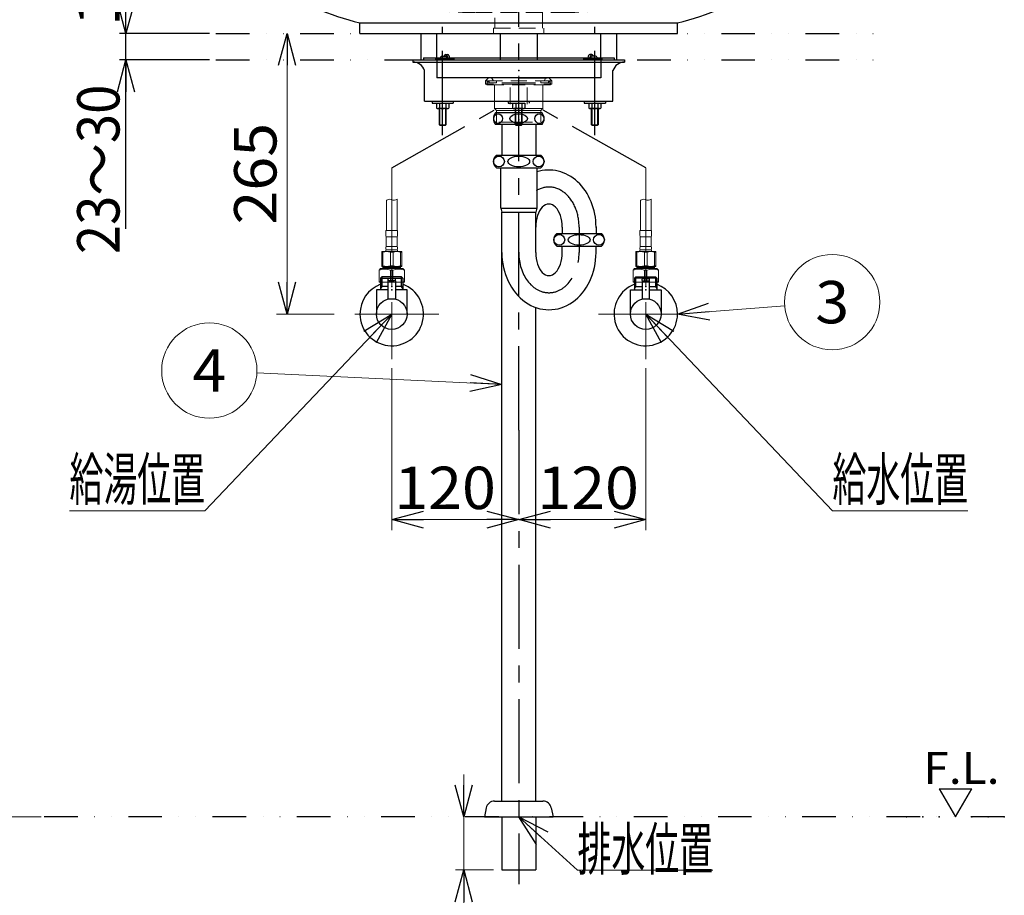
# Model space of a CAD drawing. Units: millimetres. Extents: x -2150 to 2150, y -1535 to 1535.
# Drawn here: x -1335 to -405, y -816 to 11 of the extents above; entities that cross this region are included whole.
import ezdxf
from ezdxf.enums import TextEntityAlignment as Align

# ---------------------------------------------------------------- set-up
doc = ezdxf.new("R2010")
doc.units = ezdxf.units.MM
doc.header["$LTSCALE"] = 2.5
doc.header["$PDSIZE"] = 1
for name, pattern in [('CENTER', [50.8, 31.75, -6.35, 6.35, -6.35]), ('DASHED2', [9.525, 6.35, -3.175]), ('DIVIDE', [31.75, 12.7, -6.35, 0, -6.35, 0, -6.35])]:
    doc.linetypes.add(name, pattern=pattern)
for name, color, linetype in [('BLATTFORMAT', 7, 'Continuous'), ('Layer0016', 7, 'Continuous'), ('Layer0018', 7, 'Continuous'), ('Layer0240', 7, 'Continuous')]:
    doc.layers.add(name, color=color, linetype=linetype)
doc.styles.add('dcStyle0', font='txt.shx', dxfattribs={"width": 0.8, "bigfont": 'bigfont'})

# ---------------------------------------------------------------- blocks, each defined once
blk = doc.blocks.new('_Open30')
at = {"color": 0, "linetype": 'ByBlock', "lineweight": -2}
for p, q in [((-1, 0.267949), (0, 0)), ((0, 0), (-1, -0.267949)), ((0, 0), (-1, 0))]:
    blk.add_line(p, q, dxfattribs=at)
blk = doc.blocks.new('DC_IMAGEDIMGROUP_1')
at = {"color": 9, "linetype": 'Continuous', "lineweight": 25}
for p, q in [((-1157.44, 107.78), (-1241.11, 107.78)), ((-1235.11, -2.22), (-1235.11, 107.78)), ((-1155.95, -2.22), (-1241.11, -2.22)), ((-1235.11, -27.22), (-1235.11, -2.22)), ((-1155.95, -27.22), (-1241.11, -27.22)), ((-1235.11, -186.61), (-1235.11, -27.22))]:
    blk.add_line(p, q, dxfattribs=at)
at = {"color": 9, "xscale": 30.00002807615286, "yscale": 29.99989368223643}
for p, rotation in [((-1235.11, 107.78), 90), ((-1235.11, -2.22), 270), ((-1235.11, -27.22), 90)]:
    blk.add_blockref('_Open30', p, dxfattribs=dict(at, rotation=rotation))
at = {"color": 7, "style": 'dcStyle0', "width": 0.884211}
blk.add_text('110', height=40, rotation=90, dxfattribs=at).set_placement((-1241.11, 4.78), (-1241.11, 100.78), align=Align.FIT)
at = {"color": 9, "style": 'dcStyle0', "width": 0.884211}
blk.add_text('23～30', height=40, rotation=90, dxfattribs=at).set_placement((-1241.11, -210.61), (-1241.11, -50.61), align=Align.FIT)
blk = doc.blocks.new('DC_IMAGEDIMGROUP_2')
at = {"color": 9, "linetype": 'Continuous', "lineweight": 13}
blk.add_line((-1315.11, -742.22), (-1437.17, -742.22), dxfattribs=at)
blk = doc.blocks.new('DC_GROUP_SS-5371-0_11')
at = {"color": 9, "linetype": 'CENTER', "lineweight": 25}
for p, q in [((-935.82, -98.15), (-935.82, 3.88)), ((-792.06, -98.15), (-792.06, 3.88)), ((-924.58, -26.22), (-943.03, -26.22)), ((-803.06, -26.22), (-784.84, -26.22))]:
    blk.add_line(p, q, dxfattribs=at)
at = {"color": 3, "linetype": 'Continuous', "lineweight": 25}
for p, q in [((-963.94, -27.22), (-963.94, -29.22)), ((-963.94, -27.22), (-763.94, -27.22)), ((-953.94, -25.22), (-773.94, -25.22)), ((-953.94, -25.22), (-953.94, -27.22)), ((-935.82, -23.62), (-932.96, -23.62)), ((-932.96, -22.22), (-931.05, -22.22)), ((-794.91, -22.22), (-796.82, -22.22)), ((-792.06, -23.62), (-794.91, -23.62)), ((-773.94, -25.22), (-773.94, -27.22)), ((-763.94, -27.22), (-763.94, -29.22)), ((-963.94, -29.22), (-763.94, -29.22)), ((-952.94, -66.22), (-952.94, -37.22)), ((-774.94, -66.22), (-774.94, -37.22)), ((-952.94, -66.22), (-774.94, -66.22)), ((-945.82, -66.22), (-945.82, -68.2)), ((-945.82, -68.2), (-925.82, -68.2)), ((-941.57, -68.22), (-941.57, -72.73)), ((-931.51, -73.22), (-940.12, -73.22)), ((-938.82, -88.42), (-938.82, -73.22)), ((-938.68, -68.22), (-938.68, -72.73)), ((-932.95, -68.22), (-932.95, -72.73)), ((-932.82, -73.22), (-932.82, -88.42)), ((-930.07, -68.22), (-930.07, -72.73)), ((-925.82, -66.22), (-925.82, -68.2)), ((-802.06, -66.22), (-802.06, -68.2)), ((-802.06, -68.2), (-782.06, -68.2)), ((-797.81, -68.22), (-797.81, -72.73)), ((-787.75, -73.22), (-796.36, -73.22)), ((-795.06, -88.42), (-795.06, -73.22)), ((-794.92, -68.22), (-794.92, -72.73)), ((-789.19, -68.22), (-789.19, -72.73)), ((-789.06, -73.22), (-789.06, -88.42)), ((-786.31, -68.22), (-786.31, -72.73)), ((-782.06, -66.22), (-782.06, -68.2)), ((-938.42, -88.82), (-938.82, -88.42)), ((-938.42, -88.82), (-933.22, -88.82)), ((-933.22, -88.82), (-932.82, -88.42)), ((-794.66, -88.82), (-795.06, -88.42)), ((-794.66, -88.82), (-789.46, -88.82)), ((-789.46, -88.82), (-789.06, -88.42))]:
    blk.add_line(p, q, dxfattribs=at)
at = {"color": 9, "linetype": 'Continuous', "lineweight": 25}
for p, q in [((-938.42, -88.82), (-938.42, -73.22)), ((-933.22, -73.22), (-933.22, -88.82)), ((-794.66, -88.82), (-794.66, -73.22)), ((-789.46, -73.22), (-789.46, -88.82)), ((-938.82, -88.42), (-932.82, -88.42)), ((-795.06, -88.42), (-789.06, -88.42))]:
    blk.add_line(p, q, dxfattribs=at)
at = {"color": 2, "linetype": 'DASHED2', "lineweight": 25}
for p, q in [((-873.94, -66.22), (-873.94, -68.2)), ((-873.94, -68.2), (-853.94, -68.2)), ((-869.69, -68.22), (-869.69, -72.73)), ((-859.63, -73.22), (-868.24, -73.22)), ((-866.94, -88.42), (-866.94, -73.22)), ((-866.8, -68.22), (-866.8, -72.73)), ((-866.54, -88.82), (-866.54, -73.22)), ((-861.34, -73.22), (-861.34, -88.82)), ((-861.07, -68.22), (-861.07, -72.73)), ((-860.94, -73.22), (-860.94, -88.42)), ((-858.19, -68.22), (-858.19, -72.73)), ((-853.94, -66.22), (-853.94, -68.2)), ((-866.54, -88.82), (-866.94, -88.42)), ((-866.94, -88.42), (-860.94, -88.42)), ((-866.54, -88.82), (-861.34, -88.82)), ((-861.34, -88.82), (-860.94, -88.42))]:
    blk.add_line(p, q, dxfattribs=at)
at = {"color": 3, "linetype": 'Continuous', "lineweight": 25}
for centre, radius, start, end in [((-935.82, -26.22), 2.6, 90, 157.38014), ((-792.06, -26.22), 2.6, 22.61986, 90), ((-963.91, -40.75), 11.53, 17.82737, 90.11789), ((-763.96, -40.75), 11.53, 89.88211, 162.17263), ((-940.12, -70.86), 2.37, 232.44393, 307.55607), ((-935.82, -64.63), 8.6, 250.54853, 289.45147), ((-931.51, -70.86), 2.37, 232.44393, 307.55607), ((-796.36, -70.86), 2.37, 232.44393, 307.55607), ((-792.06, -64.63), 8.6, 250.54853, 289.45147), ((-787.75, -70.86), 2.37, 232.44393, 307.55607)]:
    blk.add_arc(centre, radius, start, end, dxfattribs=at)
at = {"color": 2, "linetype": 'DASHED2', "lineweight": 25}
for centre, radius, start, end in [((-868.24, -70.86), 2.37, 232.44393, 307.55607), ((-863.94, -64.63), 8.6, 250.54853, 289.45147), ((-859.63, -70.86), 2.37, 232.44393, 307.55607)]:
    blk.add_arc(centre, radius, start, end, dxfattribs=at)
at = {"color": 3, "linetype": 'Continuous', "lineweight": 25}
for centre, major_axis, ratio, start_param, end_param in [((-932.96, -26.22), (0, 4), 0.477484, 4.965069, 7.146397), ((-932.96, -26.22), (0, 2.6), 0.514457, 5.10718, 6.283185), ((-931.05, -26.22), (0, 4), 0.477484, 4.965069, 6.283185), ((-796.82, -26.22), (0, -4), 0.477484, 3.141593, 4.459709), ((-794.91, -26.22), (0, -4), 0.477484, 2.278381, 4.459709), ((-794.91, -26.22), (0, -2.6), 0.514457, 3.141593, 4.317598)]:
    blk.add_ellipse(centre, major_axis=major_axis, ratio=ratio, start_param=start_param, end_param=end_param, dxfattribs=at)
at = {"color": 30, "linetype": 'Continuous'}
blk.add_point((-863.94, -25.22), dxfattribs=at)
blk = doc.blocks.new('DC_GROUP_SS-5371-0_199')
at = {"color": 2, "linetype": 'DASHED2', "lineweight": 13}
for p, q in [((-893.94, -48.87), (-893.94, -50.87)), ((-863.94, -48.87), (-893.94, -48.87)), ((-893.94, -50.87), (-863.94, -50.87)), ((-886.74, -66.22), (-886.74, -50.87)), ((-872.01, -53.13), (-872.01, -70.98)), ((-863.94, -48.87), (-833.94, -48.87)), ((-833.94, -50.87), (-863.94, -50.87)), ((-855.86, -53.13), (-855.86, -70.98)), ((-841.14, -66.22), (-841.14, -50.87)), ((-833.94, -48.87), (-833.94, -50.87)), ((-884.94, -85.87), (-884.94, -74.87)), ((-842.94, -85.87), (-842.94, -74.87)), ((-866.94, -85.87), (-884.94, -85.87)), ((-866.94, -85.87), (-842.94, -85.87))]:
    blk.add_line(p, q, dxfattribs=at)
at = {"color": 3, "linetype": 'Continuous', "lineweight": 13}
for p, q in [((-884.94, -74.87), (-886.74, -73.07)), ((-886.74, -73.07), (-858.19, -73.07)), ((-841.14, -73.07), (-858.19, -73.07)), ((-842.94, -74.87), (-841.14, -73.07)), ((-858.19, -74.87), (-884.94, -74.87)), ((-858.19, -74.87), (-842.94, -74.87))]:
    blk.add_line(p, q, dxfattribs=at)
blk = doc.blocks.new('DC_GROUP_SS-5371-0_200')
at = {"color": 2, "linetype": 'DASHED2', "lineweight": 13}
for p, q in [((-895.24, -47.02), (-892.44, -44.22)), ((-892.44, -44.22), (-863.94, -44.22)), ((-887.94, -47.02), (-889.55, -44.22)), ((-835.44, -44.22), (-863.94, -44.22)), ((-839.94, -47.02), (-838.32, -44.22)), ((-832.64, -47.02), (-835.44, -44.22)), ((-895.24, -50.02), (-895.24, -47.02)), ((-895.24, -47.02), (-863.94, -47.02)), ((-863.94, -50.02), (-895.24, -50.02)), ((-893.74, -50.02), (-893.74, -47.67)), ((-893.74, -47.67), (-891.9, -47.67)), ((-891.9, -47.67), (-891.9, -48.87)), ((-891.9, -48.87), (-884.94, -48.87)), ((-884.94, -48.87), (-884.94, -47.02)), ((-832.64, -47.02), (-863.94, -47.02)), ((-863.94, -50.02), (-832.64, -50.02)), ((-842.94, -48.87), (-842.94, -47.02)), ((-835.98, -48.87), (-842.94, -48.87)), ((-834.14, -47.67), (-835.98, -47.67)), ((-835.98, -47.67), (-835.98, -48.87)), ((-834.14, -50.02), (-834.14, -47.67)), ((-832.64, -50.02), (-832.64, -47.02))]:
    blk.add_line(p, q, dxfattribs=at)
at = {"color": 9, "linetype": 'CENTER', "lineweight": 13}
blk.add_line((-863.94, -42.12), (-863.94, -52.38), dxfattribs=at)
blk = doc.blocks.new('DC_GROUP_SS-5371-0_198')
at = {"color": 3, "linetype": 'Continuous', "lineweight": 13}
for p, q in [((-886.74, -73.07), (-886.74, -66.22)), ((-841.14, -73.07), (-841.14, -66.22))]:
    blk.add_line(p, q, dxfattribs=at)
at = {"linetype": 'Continuous'}
for name in ['DC_GROUP_SS-5371-0_200', 'DC_GROUP_SS-5371-0_199']:
    blk.add_blockref(name, (0, 0), dxfattribs=at)
blk = doc.blocks.new('DC_GROUP_SS-5371-0_202')
at = {"color": 9, "linetype": 'CENTER', "lineweight": 25}
for p, q in [((-863.94, -376.94), (-863.94, 323.53)), ((-885.66, 67.78), (-840.62, 67.78))]:
    blk.add_line(p, q, dxfattribs=at)
at = {"color": 3, "linetype": 'Continuous', "lineweight": 25}
for p, q in [((-576.44, 107.78), (-1151.44, 107.78)), ((-1013.94, 7.78), (-713.94, 7.78)), ((-1013.94, -2.22), (-1013.94, 7.78)), ((-713.94, -2.22), (-713.94, 7.78)), ((-1013.94, -2.22), (-713.94, -2.22))]:
    blk.add_line(p, q, dxfattribs=at)
at = {"color": 2, "linetype": 'DASHED2', "lineweight": 25}
blk.add_line((-904.94, 17.78), (-822.94, 17.78), dxfattribs=at)
at = {"color": 3, "linetype": 'Continuous', "lineweight": 25}
for centre, radius, start, end in [((-1151.44, 102.78), 5, 90, 180), ((-957.54, 246.75), 245.53, 215.89863, 256.72123), ((-770.33, 246.75), 245.53, 283.27877, 324.10137), ((-576.44, 102.78), 5, 0, 90)]:
    blk.add_arc(centre, radius, start, end, dxfattribs=at)
at = {"color": 2, "linetype": 'DASHED2', "lineweight": 25}
for centre, start, end in [((-907.01, 355.19), 227.15953, 270.35141), ((-820.87, 355.19), 269.64859, 312.84047)]:
    blk.add_arc(centre, 337.42, start, end, dxfattribs=at)
blk.add_ellipse((-863.94, 67.78), major_axis=(10.5, 0), ratio=0.803674, dxfattribs=at)
blk = doc.blocks.new('DC_GROUP_SS-5371-0_201')
at = {"color": 3, "linetype": 'Continuous', "lineweight": 25}
for p, q in [((-941.44, -27.22), (-941.44, -2.22)), ((-786.44, -27.22), (-786.44, -2.22)), ((-941.44, -27.22), (-941.44, -44.22)), ((-786.44, -27.22), (-786.44, -44.22)), ((-786.44, -44.22), (-941.44, -44.22))]:
    blk.add_line(p, q, dxfattribs=at)
at = {"linetype": 'Continuous'}
blk.add_blockref('DC_GROUP_SS-5371-0_202', (0, 0), dxfattribs=at)
blk = doc.blocks.new('DC_GROUP_SS-5371-0_208')
at = {"color": 2, "linetype": 'DASHED2', "lineweight": 15}
for p, q in [((-886.44, 107.78), (-886.44, 2.78)), ((-841.44, 2.78), (-841.44, 107.78)), ((-887.69, 2.78), (-887.69, -2.22)), ((-887.69, 2.78), (-840.19, 2.78)), ((-840.19, -2.22), (-840.19, 2.78)), ((-887.69, -2.22), (-840.19, -2.22))]:
    blk.add_line(p, q, dxfattribs=at)
blk = doc.blocks.new('DC_GROUP_SS-5371-0_212')
at = {"color": 30, "linetype": 'Continuous'}
blk.add_point((-743.94, -267.22), dxfattribs=at)
at = {"layer": 'BLATTFORMAT', "color": 3, "linetype": 'Continuous', "lineweight": 25}
for p, q in [((-753.28, -232.22), (-754.44, -233.39)), ((-753.28, -232.22), (-734.6, -232.22)), ((-753.28, -233.39), (-753.28, -232.22)), ((-753.28, -233.39), (-753.28, -232.22)), ((-734.6, -232.22), (-733.44, -233.39)), ((-734.6, -232.22), (-734.6, -233.39)), ((-754.44, -233.39), (-753.28, -233.39)), ((-754.44, -233.39), (-754.44, -241.22)), ((-754.44, -241.22), (-754.44, -243.24)), ((-754.44, -241.22), (-753.28, -241.22)), ((-754.44, -243.24), (-753.28, -241.22)), ((-734.6, -233.39), (-753.28, -233.39)), ((-753.28, -241.22), (-753.28, -233.39)), ((-753.28, -241.22), (-747.44, -241.22)), ((-747.44, -235.52), (-747.44, -234.22)), ((-747.44, -235.52), (-747.24, -235.72)), ((-747.24, -235.72), (-747.44, -235.92)), ((-747.44, -235.92), (-747.44, -253.15)), ((-747.24, -235.72), (-740.64, -235.72)), ((-747.24, -235.72), (-740.64, -235.72)), ((-746.94, -233.72), (-740.94, -233.72)), ((-740.44, -235.52), (-740.64, -235.72)), ((-740.44, -235.92), (-740.64, -235.72)), ((-740.44, -235.52), (-740.44, -234.22)), ((-740.44, -253.15), (-740.44, -235.92)), ((-740.44, -241.22), (-734.6, -241.22)), ((-733.44, -233.39), (-734.6, -233.39)), ((-734.6, -233.39), (-734.6, -241.22)), ((-734.6, -241.22), (-733.44, -241.22)), ((-734.6, -241.22), (-733.44, -243.24)), ((-733.44, -233.39), (-733.44, -241.22)), ((-733.44, -241.22), (-733.44, -243.24)), ((-758.44, -267.22), (-758.44, -244.22)), ((-758.44, -244.22), (-747.44, -244.22)), ((-754.44, -243.24), (-754.44, -244.22)), ((-740.44, -244.22), (-729.44, -244.22)), ((-733.44, -243.24), (-733.44, -244.22)), ((-729.44, -244.22), (-729.44, -267.22))]:
    blk.add_line(p, q, dxfattribs=at)
blk.add_circle((-743.94, -267.22), 14.5, dxfattribs=at)
for centre, radius, start, end in [((-743.94, -267.22), 30, 110.48732, 0), ((-746.94, -234.22), 0.5, 90, 180), ((-740.94, -234.22), 0.5, 0, 90), ((-743.94, -267.22), 30, 0, 69.51268)]:
    blk.add_arc(centre, radius, start, end, dxfattribs=at)
blk = doc.blocks.new('DC_GROUP_SS-5371-0_211')
at = {"color": 30, "linetype": 'Continuous'}
blk.add_point((-743.94, -244.22), dxfattribs=at)
at = {"layer": 'BLATTFORMAT', "linetype": 'Continuous'}
blk.add_blockref('DC_GROUP_SS-5371-0_212', (0, 0), dxfattribs=at)
blk = doc.blocks.new('DC_GROUP_SS-5371-0_210')
at = {"color": 30, "linetype": 'Continuous'}
blk.add_point((-743.94, -241.22), dxfattribs=at)
at = {"linetype": 'Continuous'}
blk.add_blockref('DC_GROUP_SS-5371-0_211', (0, 0), dxfattribs=at)
blk = doc.blocks.new('DC_GROUP_SS-5371-0_209')
at = {"color": 9, "linetype": 'Continuous'}
blk.add_point((-743.94, -232.22), dxfattribs=at)
at = {"linetype": 'Continuous'}
blk.add_blockref('DC_GROUP_SS-5371-0_210', (0, 0), dxfattribs=at)
blk = doc.blocks.new('DC_GROUP_SS-5371-0_220')
at = {"color": 30, "linetype": 'Continuous'}
blk.add_point((-983.94, -267.22), dxfattribs=at)
at = {"layer": 'BLATTFORMAT', "color": 3, "linetype": 'Continuous', "lineweight": 25}
for p, q in [((-993.28, -232.22), (-994.44, -233.39)), ((-974.6, -232.22), (-993.28, -232.22)), ((-993.28, -232.22), (-993.28, -233.39)), ((-974.6, -232.22), (-973.44, -233.39)), ((-974.6, -233.39), (-974.6, -232.22)), ((-974.6, -233.39), (-974.6, -232.22)), ((-994.44, -233.39), (-993.28, -233.39)), ((-994.44, -233.39), (-994.44, -241.22)), ((-993.28, -241.22), (-994.44, -241.22)), ((-994.44, -241.22), (-994.44, -243.24)), ((-993.28, -241.22), (-994.44, -243.24)), ((-993.28, -233.39), (-974.6, -233.39)), ((-993.28, -233.39), (-993.28, -241.22)), ((-987.44, -241.22), (-993.28, -241.22)), ((-987.44, -235.52), (-987.44, -234.22)), ((-987.44, -235.52), (-987.24, -235.72)), ((-987.44, -235.92), (-987.24, -235.72)), ((-987.44, -253.15), (-987.44, -235.92)), ((-980.64, -235.72), (-987.24, -235.72)), ((-980.64, -235.72), (-987.24, -235.72)), ((-980.94, -233.72), (-986.94, -233.72)), ((-980.44, -235.52), (-980.64, -235.72)), ((-980.64, -235.72), (-980.44, -235.92)), ((-980.44, -235.52), (-980.44, -234.22)), ((-980.44, -235.92), (-980.44, -253.15)), ((-974.6, -241.22), (-980.44, -241.22)), ((-973.44, -233.39), (-974.6, -233.39)), ((-974.6, -241.22), (-974.6, -233.39)), ((-973.44, -241.22), (-974.6, -241.22)), ((-973.44, -243.24), (-974.6, -241.22)), ((-973.44, -233.39), (-973.44, -241.22)), ((-973.44, -241.22), (-973.44, -243.24)), ((-998.44, -244.22), (-998.44, -267.22)), ((-987.44, -244.22), (-998.44, -244.22)), ((-994.44, -243.24), (-994.44, -244.22)), ((-969.44, -244.22), (-980.44, -244.22)), ((-973.44, -243.24), (-973.44, -244.22)), ((-969.44, -267.22), (-969.44, -244.22))]:
    blk.add_line(p, q, dxfattribs=at)
blk.add_circle((-983.94, -267.22), 14.5, dxfattribs=at)
for centre, radius, start, end in [((-983.94, -267.22), 30, 180, 69.51268), ((-983.94, -267.22), 30, 110.48732, 180), ((-986.94, -234.22), 0.5, 90, 180), ((-980.94, -234.22), 0.5, 0, 90)]:
    blk.add_arc(centre, radius, start, end, dxfattribs=at)
blk = doc.blocks.new('DC_GROUP_SS-5371-0_219')
at = {"color": 30, "linetype": 'Continuous'}
blk.add_point((-983.94, -244.22), dxfattribs=at)
at = {"layer": 'BLATTFORMAT', "linetype": 'Continuous'}
blk.add_blockref('DC_GROUP_SS-5371-0_220', (0, 0), dxfattribs=at)
blk = doc.blocks.new('DC_GROUP_SS-5371-0_218')
at = {"color": 30, "linetype": 'Continuous'}
blk.add_point((-983.94, -241.22), dxfattribs=at)
at = {"linetype": 'Continuous'}
blk.add_blockref('DC_GROUP_SS-5371-0_219', (0, 0), dxfattribs=at)
blk = doc.blocks.new('DC_GROUP_SS-5371-0_217')
at = {"color": 9, "linetype": 'Continuous'}
blk.add_point((-983.94, -232.22), dxfattribs=at)
at = {"linetype": 'Continuous'}
blk.add_blockref('DC_GROUP_SS-5371-0_218', (0, 0), dxfattribs=at)
blk = doc.blocks.new('DC_GROUP_SS-5371-0_247')
at = {"color": 9, "linetype": 'Continuous', "lineweight": 13}
blk.add_line((-713.94, -267.22), (-612.68, -259.45), dxfattribs=at)
blk.add_circle((-567.81, -256), 45, dxfattribs=at)
at = {"color": 9, "xscale": 30.00002807615286, "yscale": 29.99989368223643, "rotation": 184.3931166642078}
blk.add_blockref('_Open30', (-713.94, -267.22), dxfattribs=at)
at = {"color": 4, "style": 'dcStyle0', "width": 0.988235}
blk.add_text('3', height=40, dxfattribs=at).set_placement((-583.81, -276), (-551.81, -276), align=Align.FIT)
blk = doc.blocks.new('DC_GROUP_SS-5371-0_250')
at = {"color": 9, "linetype": 'Continuous', "lineweight": 13}
for p, q in [((-748.94, -160.02), (-748.66, -159.74)), ((-748.66, -159.74), (-747.39, -158.93)), ((-747.39, -158.93), (-745.99, -158.75)), ((-745.99, -158.75), (-744.47, -159.11)), ((-744.47, -159.11), (-742.94, -159.6)), ((-742.94, -159.6), (-741.47, -159.79)), ((-741.47, -159.79), (-740.12, -159.51)), ((-740.12, -159.51), (-738.94, -158.85))]:
    blk.add_line(p, q, dxfattribs=at)
at = {"color": 3, "linetype": 'Continuous', "lineweight": 18}
for p, q in [((-748.94, -188.21), (-748.94, -160.02)), ((-738.94, -188.21), (-738.94, -158.85)), ((-738.44, -188.21), (-749.44, -188.21)), ((-749.44, -188.21), (-749.44, -193.21)), ((-749.19, -203.51), (-749.19, -194.41)), ((-738.69, -194.41), (-749.19, -194.41)), ((-738.69, -203.51), (-738.69, -194.41)), ((-738.44, -188.21), (-738.44, -193.21)), ((-738.69, -203.51), (-749.19, -203.51)), ((-753.42, -208.21), (-734.42, -208.21)), ((-753.42, -208.21), (-753.42, -222.21)), ((-753.42, -208.7), (-752.23, -208.7)), ((-752.23, -208.7), (-752.23, -221.72)), ((-749.44, -204.71), (-749.44, -205.71)), ((-749.44, -208.21), (-749.44, -206.71)), ((-738.44, -206.71), (-749.44, -206.71)), ((-745.12, -208.7), (-745.12, -221.72)), ((-742.73, -208.7), (-745.12, -208.7)), ((-742.73, -208.7), (-742.73, -221.72)), ((-738.44, -204.71), (-738.44, -205.71)), ((-738.44, -208.21), (-738.44, -206.71)), ((-734.42, -208.7), (-735.62, -208.7)), ((-735.62, -208.7), (-735.62, -221.72)), ((-734.42, -208.21), (-734.42, -222.21)), ((-753.42, -221.72), (-752.23, -221.72)), ((-753.42, -222.21), (-734.42, -222.21)), ((-752.26, -222.21), (-752.26, -224.22)), ((-742.73, -221.72), (-745.12, -221.72)), ((-734.42, -221.72), (-735.62, -221.72)), ((-735.59, -222.21), (-735.59, -224.22)), ((-754.44, -224.22), (-755.94, -225.72)), ((-755.94, -225.72), (-755.94, -237.22)), ((-752.42, -224.22), (-754.44, -224.22)), ((-735.43, -224.22), (-752.42, -224.22)), ((-752.26, -223.37), (-735.59, -223.37)), ((-745.07, -225.72), (-742.8, -225.72)), ((-745.07, -225.72), (-745.07, -236.5)), ((-742.8, -225.72), (-742.8, -236.5)), ((-735.43, -224.22), (-733.44, -224.22)), ((-733.44, -224.22), (-731.94, -225.72)), ((-731.94, -225.72), (-731.94, -237.22)), ((-743.94, -237.22), (-755.93, -237.22)), ((-745.07, -236.5), (-742.8, -236.5)), ((-743.94, -237.22), (-731.94, -237.22))]:
    blk.add_line(p, q, dxfattribs=at)
at = {"color": 110, "linetype": 'Continuous', "lineweight": 18}
for p, q in [((-751.4, -222.21), (-751.4, -223.37)), ((-736.45, -222.21), (-736.45, -223.37)), ((-752.26, -224.22), (-751.4, -223.37)), ((-735.59, -224.22), (-736.45, -223.37))]:
    blk.add_line(p, q, dxfattribs=at)
at = {"color": 3, "linetype": 'Continuous', "lineweight": 18}
for centre, radius, start, end in [((-746.44, -193.21), 3, 180, 203.55646), ((-741.44, -193.21), 3, 336.44354, 0), ((-746.44, -204.71), 3, 156.44354, 180), ((-741.44, -204.71), 3, 0, 23.55646), ((-748.67, -221.35), 13.14, 74.29066, 105.70934), ((-748.44, -205.71), 1, 180, 270), ((-739.17, -221.35), 13.14, 74.29066, 105.70934), ((-739.44, -205.71), 1, 270, 0), ((-748.67, -209.07), 13.14, 254.29066, 285.70934), ((-739.17, -209.07), 13.14, 254.29066, 285.70934), ((-750.5, -245.82), 20.82, 74.87409, 105.12591), ((-737.37, -245.82), 20.82, 74.87409, 105.12591), ((-750.5, -216.4), 20.82, 254.8741, 285.1259), ((-737.37, -216.4), 20.82, 254.8741, 285.1259)]:
    blk.add_arc(centre, radius, start, end, dxfattribs=at)
blk = doc.blocks.new('DC_GROUP_SS-5371-0_249')
at = {"color": 9, "linetype": 'Continuous'}
blk.add_point((-743.94, -232.22), dxfattribs=at)
at = {"linetype": 'Continuous'}
blk.add_blockref('DC_GROUP_SS-5371-0_250', (0, 0), dxfattribs=at)
blk = doc.blocks.new('DC_GROUP_SS-5371-0_252')
at = {"color": 9, "linetype": 'Continuous', "lineweight": 13}
for p, q in [((-988.94, -160.02), (-988.66, -159.74)), ((-988.66, -159.74), (-987.39, -158.93)), ((-987.39, -158.93), (-985.99, -158.75)), ((-985.99, -158.75), (-984.47, -159.11)), ((-984.47, -159.11), (-982.94, -159.6)), ((-982.94, -159.6), (-981.47, -159.79)), ((-981.47, -159.79), (-980.12, -159.51)), ((-980.12, -159.51), (-978.94, -158.85))]:
    blk.add_line(p, q, dxfattribs=at)
at = {"color": 3, "linetype": 'Continuous', "lineweight": 18}
for p, q in [((-988.94, -188.21), (-988.94, -160.02)), ((-978.94, -188.21), (-978.94, -158.85)), ((-978.44, -188.21), (-989.44, -188.21)), ((-989.44, -188.21), (-989.44, -193.21)), ((-989.19, -203.51), (-989.19, -194.41)), ((-978.69, -194.41), (-989.19, -194.41)), ((-978.69, -203.51), (-978.69, -194.41)), ((-978.44, -188.21), (-978.44, -193.21)), ((-978.69, -203.51), (-989.19, -203.51)), ((-993.42, -208.21), (-974.42, -208.21)), ((-993.42, -208.21), (-993.42, -222.21)), ((-993.42, -208.7), (-992.23, -208.7)), ((-992.23, -208.7), (-992.23, -221.72)), ((-989.44, -204.71), (-989.44, -205.71)), ((-989.44, -208.21), (-989.44, -206.71)), ((-978.44, -206.71), (-989.44, -206.71)), ((-985.12, -208.7), (-985.12, -221.72)), ((-982.73, -208.7), (-985.12, -208.7)), ((-982.73, -208.7), (-982.73, -221.72)), ((-978.44, -204.71), (-978.44, -205.71)), ((-978.44, -208.21), (-978.44, -206.71)), ((-974.42, -208.7), (-975.62, -208.7)), ((-975.62, -208.7), (-975.62, -221.72)), ((-974.42, -208.21), (-974.42, -222.21)), ((-993.42, -221.72), (-992.23, -221.72)), ((-993.42, -222.21), (-974.42, -222.21)), ((-992.26, -222.21), (-992.26, -224.22)), ((-982.73, -221.72), (-985.12, -221.72)), ((-974.42, -221.72), (-975.62, -221.72)), ((-975.59, -222.21), (-975.59, -224.22)), ((-994.44, -224.22), (-995.94, -225.72)), ((-995.94, -225.72), (-995.94, -237.22)), ((-992.42, -224.22), (-994.44, -224.22)), ((-975.43, -224.22), (-992.42, -224.22)), ((-992.26, -223.37), (-975.59, -223.37)), ((-985.07, -225.72), (-982.8, -225.72)), ((-985.07, -225.72), (-985.07, -236.5)), ((-982.8, -225.72), (-982.8, -236.5)), ((-975.43, -224.22), (-973.44, -224.22)), ((-973.44, -224.22), (-971.94, -225.72)), ((-971.94, -225.72), (-971.94, -237.22)), ((-983.94, -237.22), (-995.93, -237.22)), ((-985.07, -236.5), (-982.8, -236.5)), ((-983.94, -237.22), (-971.94, -237.22))]:
    blk.add_line(p, q, dxfattribs=at)
at = {"color": 110, "linetype": 'Continuous', "lineweight": 18}
for p, q in [((-991.4, -222.21), (-991.4, -223.37)), ((-976.45, -222.21), (-976.45, -223.37)), ((-992.26, -224.22), (-991.4, -223.37)), ((-975.59, -224.22), (-976.45, -223.37))]:
    blk.add_line(p, q, dxfattribs=at)
at = {"color": 3, "linetype": 'Continuous', "lineweight": 18}
for centre, radius, start, end in [((-986.44, -193.21), 3, 180, 203.55646), ((-981.44, -193.21), 3, 336.44354, 0), ((-986.44, -204.71), 3, 156.44354, 180), ((-981.44, -204.71), 3, 0, 23.55646), ((-988.67, -221.35), 13.14, 74.29066, 105.70934), ((-988.44, -205.71), 1, 180, 270), ((-979.17, -221.35), 13.14, 74.29066, 105.70934), ((-979.44, -205.71), 1, 270, 0), ((-988.67, -209.07), 13.14, 254.29066, 285.70934), ((-979.17, -209.07), 13.14, 254.29066, 285.70934), ((-990.5, -245.82), 20.82, 74.87409, 105.12591), ((-977.37, -245.82), 20.82, 74.87409, 105.12591), ((-990.5, -216.4), 20.82, 254.8741, 285.1259), ((-977.37, -216.4), 20.82, 254.8741, 285.1259)]:
    blk.add_arc(centre, radius, start, end, dxfattribs=at)
blk = doc.blocks.new('DC_GROUP_SS-5371-0_251')
at = {"color": 9, "linetype": 'Continuous'}
blk.add_point((-983.94, -232.22), dxfattribs=at)
at = {"linetype": 'Continuous'}
blk.add_blockref('DC_GROUP_SS-5371-0_252', (0, 0), dxfattribs=at)
blk = doc.blocks.new('DC_GROUP_SS-5371-0_255')
at = {"color": 9, "linetype": 'Continuous', "lineweight": 13}
for p, q in [((-983.94, -267.22), (-1160.34, -453.14)), ((-1160.34, -453.14), (-1288.34, -453.14))]:
    blk.add_line(p, q, dxfattribs=at)
at = {"color": 9, "xscale": 30.00002807615286, "yscale": 29.99989368223643, "rotation": 46.50415268869343}
blk.add_blockref('_Open30', (-983.94, -267.22), dxfattribs=at)
at = {"color": 4, "style": 'dcStyle0', "width": 0.973913}
blk.add_text('給湯位置', height=40, dxfattribs=at).set_placement((-1288.34, -443.14), (-1160.34, -443.14), align=Align.FIT)
blk = doc.blocks.new('DC_GROUP_SS-5371-0_256')
at = {"color": 9, "linetype": 'Continuous', "lineweight": 13}
for p, q in [((-743.94, -267.22), (-567.54, -453.14)), ((-567.54, -453.14), (-439.54, -453.14))]:
    blk.add_line(p, q, dxfattribs=at)
at = {"color": 9, "xscale": 30.00002807615286, "yscale": 29.99989368223643, "rotation": 133.4958473113066}
blk.add_blockref('_Open30', (-743.94, -267.22), dxfattribs=at)
at = {"color": 4, "style": 'dcStyle0', "width": 0.973913}
blk.add_text('給水位置', height=40, dxfattribs=at).set_placement((-567.54, -443.14), (-439.54, -443.14), align=Align.FIT)
blk = doc.blocks.new('DC_GROUP_SS-5371-0_258')
at = {"color": 9, "linetype": 'Continuous', "lineweight": 13}
blk.add_line((-879.94, -333.76), (-1111.32, -322.71), dxfattribs=at)
blk.add_circle((-1156.27, -320.57), 45, dxfattribs=at)
at = {"color": 9, "xscale": 30.00002807615286, "yscale": 29.99989368223643, "rotation": 357.2671791770725}
blk.add_blockref('_Open30', (-879.94, -333.76), dxfattribs=at)
at = {"color": 4, "style": 'dcStyle0', "width": 0.933333}
blk.add_text('4', height=40, dxfattribs=at).set_placement((-1172.27, -340.57), (-1140.27, -340.57), align=Align.FIT)
blk = doc.blocks.new('DC_IMAGEDIMGROUP_10')
at = {"color": 9, "linetype": 'Continuous', "lineweight": 13}
for p, q in [((-983.94, -318.25), (-983.94, -471.4)), ((-743.94, -318.25), (-743.94, -471.4)), ((-983.94, -461.4), (-863.94, -461.4)), ((-863.94, -461.4), (-743.94, -461.4))]:
    blk.add_line(p, q, dxfattribs=at)
at = {"color": 9, "xscale": 30.00002807615286, "yscale": 29.99989368223643}
for p, rotation in [((-983.94, -461.4), 180), ((-863.94, -461.4), 360), ((-863.94, -461.4), 180), ((-743.94, -461.4), 360)]:
    blk.add_blockref('_Open30', p, dxfattribs=dict(at, rotation=rotation))
at = {"color": 7, "style": 'dcStyle0', "width": 0.884211}
for p, p2 in [((-981.54, -451.4), (-885.54, -451.4)), ((-846.43, -451.4), (-750.43, -451.4))]:
    blk.add_text('120', height=40, dxfattribs=at).set_placement(p, p2, align=Align.FIT)
blk = doc.blocks.new('DC_IMAGEDIMGROUP_11')
at = {"color": 9, "linetype": 'Continuous', "lineweight": 13}
for p, q in [((-1082.81, -267.22), (-1082.81, -2.22)), ((-1038.44, -267.22), (-1092.81, -267.22))]:
    blk.add_line(p, q, dxfattribs=at)
at = {"color": 9, "xscale": 30.00002807615286, "yscale": 29.99989368223643}
for p, rotation in [((-1082.81, -2.22), 90), ((-1082.81, -267.22), 270)]:
    blk.add_blockref('_Open30', p, dxfattribs=dict(at, rotation=rotation))
at = {"color": 7, "style": 'dcStyle0', "width": 0.884211}
blk.add_text('265', height=40, rotation=90, dxfattribs=at).set_placement((-1092.81, -182.72), (-1092.81, -86.72), align=Align.FIT)
blk = doc.blocks.new('DC_GROUP_SS-5371-0_12')
at = {"layer": 'Layer0240', "color": 9, "linetype": 'Continuous', "lineweight": 25}
for p, q in [((-466.82, -715.55), (-451.42, -742.22)), ((-466.82, -715.55), (-436.02, -715.55)), ((-451.42, -742.22), (-436.02, -715.55))]:
    blk.add_line(p, q, dxfattribs=at)
at = {"layer": 'Layer0240', "color": 30, "linetype": 'Continuous'}
for p in [(-497.61, -742.22), (-482.22, -742.22), (-466.82, -742.22), (-436.02, -742.22), (-420.62, -742.22), (-405.22, -742.22)]:
    blk.add_point(p, dxfattribs=at)
at = {"layer": 'Layer0240', "color": 4, "style": 'dcStyle0', "width": 0.988235}
blk.add_text('F.L.', height=30, dxfattribs=at).set_placement((-481.73, -710.92), (-409.73, -710.92), align=Align.FIT)
blk = doc.blocks.new('DC_GROUP_SS-5371-0_225')
at = {"layer": 'Layer0016', "color": 3, "linetype": 'Continuous', "lineweight": 25}
for p, q in [((-894.67, -733.66), (-896.39, -742.22)), ((-886.83, -727.22), (-841.05, -727.22)), ((-833.2, -733.66), (-831.49, -742.22)), ((-896.39, -742.22), (-831.49, -742.22))]:
    blk.add_line(p, q, dxfattribs=at)
for centre, start, end in [((-886.83, -735.22), 90, 168.69007), ((-841.05, -735.22), 11.30993, 90)]:
    blk.add_arc(centre, 8, start, end, dxfattribs=at)
at = {"layer": 'Layer0016', "color": 3, "linetype": 'Continuous'}
blk.add_point((-863.94, -742.22), dxfattribs=at)
blk = doc.blocks.new('DC_GROUP_SS-5371-0_226')
at = {"layer": 'Layer0016', "color": 3, "linetype": 'Continuous'}
for p in [(-806.9, -191.17), (-806.9, -203.17)]:
    blk.add_point(p, dxfattribs=at)
at = {"layer": 'Layer0018', "color": 3, "linetype": 'Continuous', "lineweight": 25}
for p, q in [((-827.9, -191.17), (-785.9, -191.17)), ((-827.9, -203.17), (-785.9, -203.17))]:
    blk.add_line(p, q, dxfattribs=at)
for centre, start, end in [((-823.27, -197.17), 127.63638, 232.36362), ((-790.53, -197.17), 307.63638, 52.36362)]:
    blk.add_arc(centre, 7.58, start, end, dxfattribs=at)
for centre, major_axis, ratio in [((-825.63, -197.17), (5.15, 0), 0.971461), ((-806.9, -197.17), (10.29, 0), 0.48573), ((-788.17, -197.17), (-5.15, 0), 0.971461)]:
    blk.add_ellipse(centre, major_axis=major_axis, ratio=ratio, dxfattribs=at)
blk = doc.blocks.new('DC_GROUP_SS-5371-0_227')
at = {"layer": 'Layer0016', "color": 3, "linetype": 'Continuous'}
for p in [(-863.94, -117.17), (-863.94, -129.17)]:
    blk.add_point(p, dxfattribs=at)
at = {"layer": 'Layer0018', "color": 3, "linetype": 'Continuous', "lineweight": 25}
for p, q in [((-884.94, -117.17), (-842.94, -117.17)), ((-884.94, -129.17), (-842.94, -129.17))]:
    blk.add_line(p, q, dxfattribs=at)
for centre, start, end in [((-880.31, -123.17), 127.63638, 232.36362), ((-847.56, -123.17), 307.63638, 52.36362)]:
    blk.add_arc(centre, 7.58, start, end, dxfattribs=at)
for centre, major_axis, ratio in [((-882.66, -123.17), (5.15, 0), 0.971461), ((-863.94, -123.17), (10.29, 0), 0.48573), ((-845.21, -123.17), (-5.15, 0), 0.971461)]:
    blk.add_ellipse(centre, major_axis=major_axis, ratio=ratio, dxfattribs=at)
blk = doc.blocks.new('DC_GROUP_SS-5371-0_228')
at = {"layer": 'Layer0016', "color": 3, "linetype": 'Continuous'}
for p in [(-863.94, -83.87), (-863.94, -85.87), (-863.94, -86.67)]:
    blk.add_point(p, dxfattribs=at)
at = {"layer": 'Layer0018', "color": 3, "linetype": 'Continuous', "lineweight": 25}
for p, q in [((-841.94, -77.17), (-885.94, -77.17)), ((-841.94, -88.17), (-885.94, -88.17))]:
    blk.add_line(p, q, dxfattribs=at)
for centre, start, end in [((-879.37, -82.67), 140.03379, 219.96621), ((-848.5, -82.67), 320.03379, 39.96621)]:
    blk.add_arc(centre, 8.56, start, end, dxfattribs=at)
for centre, major_axis, ratio in [((-883.42, -82.67), (0, 4.5), 0.927961), ((-863.94, -82.67), (-8.35, 0), 0.538816), ((-844.45, -82.67), (0, -4.5), 0.927961)]:
    blk.add_ellipse(centre, major_axis=major_axis, ratio=ratio, dxfattribs=at)
at = {"layer": 'Layer0018', "color": 3, "linetype": 'Continuous'}
for p in [(-863.94, -77.17), (-863.94, -77.17), (-863.94, -88.17), (-863.94, -88.17)]:
    blk.add_point(p, dxfattribs=at)
blk = doc.blocks.new('DC_GROUP_SS-5371-0_224')
at = {"layer": 'Layer0018', "color": 3, "linetype": 'Continuous', "lineweight": 25}
for p, q in [((-879.94, -88.17), (-879.94, -117.17)), ((-847.94, -88.17), (-847.94, -117.17)), ((-880.94, -167.17), (-880.94, -129.17)), ((-846.94, -129.17), (-846.94, -167.17)), ((-846.94, -150.52), (-846.94, -150.26)), ((-880.94, -167.17), (-879.94, -170.91)), ((-880.94, -167.17), (-846.94, -167.17)), ((-846.94, -167.17), (-847.94, -170.91)), ((-879.94, -727.22), (-879.94, -170.91)), ((-879.94, -170.91), (-847.79, -170.91)), ((-847.94, -209.2), (-847.94, -170.91)), ((-822.9, -185.17), (-822.9, -191.17)), ((-790.9, -185.17), (-790.9, -191.17)), ((-822.9, -209.17), (-822.9, -203.17)), ((-790.9, -209.17), (-790.9, -203.17)), ((-847.94, -727.22), (-847.94, -261.01)), ((-879.94, -742.22), (-879.94, -792.22)), ((-847.94, -742.22), (-847.94, -792.22)), ((-879.94, -792.22), (-847.94, -792.22))]:
    blk.add_line(p, q, dxfattribs=at)
at = {"layer": 'Layer0018', "color": 9, "linetype": 'CENTER', "lineweight": 25}
blk.add_line((-806.9, -185.17), (-806.9, -209.24), dxfattribs=at)
at = {"layer": 'Layer0018', "color": 3, "linetype": 'Continuous', "lineweight": 25}
for centre, major_axis, ratio, start_param, end_param in [((-835.42, -185.19), (0, -53.99), 0.82451, 1.570998, 3.403319), ((-835.42, -185.17), (0, -21.77), 0.575023, 1.570796, 4.712859), ((-835.42, -209.19), (0, 53.99), 0.82451, 1.570796, 4.712748), ((-835.42, -209.2), (0, 21.77), 0.575023, 1.570796, 4.712859)]:
    blk.add_ellipse(centre, major_axis=major_axis, ratio=ratio, start_param=start_param, end_param=end_param, dxfattribs=at)
at = {"layer": 'Layer0018', "color": 9, "linetype": 'CENTER', "lineweight": 25}
for centre, major_axis, start_param, end_param in [((-835.42, -185.19), (-0.02, 37.89), 4.708011, 6.698398), ((-835.42, -209.19), (0.02, -37.89), 4.712389, 7.852342)]:
    blk.add_ellipse(centre, major_axis=major_axis, ratio=0.752711, start_param=start_param, end_param=end_param, dxfattribs=at)
at = {"layer": 'Layer0018', "color": 3, "linetype": 'Continuous'}
for p in [(-863.94, -77.17), (-863.94, -117.17), (-846.94, -167.17), (-790.9, -185.17), (-806.9, -191.17), (-863.94, -209.21), (-863.94, -727.22), (-863.94, -742.22)]:
    blk.add_point(p, dxfattribs=at)
at = {"layer": 'Layer0016', "linetype": 'Continuous'}
blk.add_blockref('DC_GROUP_SS-5371-0_225', (0, 0), dxfattribs=at)
at = {"layer": 'Layer0018', "linetype": 'Continuous'}
for name in ['DC_GROUP_SS-5371-0_228', 'DC_GROUP_SS-5371-0_227', 'DC_GROUP_SS-5371-0_226']:
    blk.add_blockref(name, (0, 0), dxfattribs=at)
blk = doc.blocks.new('DC_GROUP_SS-5371-0_230')
at = {"layer": 'Layer0016', "color": 3, "linetype": 'Continuous', "lineweight": 25}
for p, q in [((-894.67, -733.66), (-896.39, -742.22)), ((-886.83, -727.22), (-841.05, -727.22)), ((-833.2, -733.66), (-831.49, -742.22)), ((-896.39, -742.22), (-831.49, -742.22))]:
    blk.add_line(p, q, dxfattribs=at)
for centre, start, end in [((-886.83, -735.22), 90, 168.69007), ((-841.05, -735.22), 11.30993, 90)]:
    blk.add_arc(centre, 8, start, end, dxfattribs=at)
at = {"layer": 'Layer0016', "color": 3, "linetype": 'Continuous'}
blk.add_point((-863.94, -742.22), dxfattribs=at)
blk = doc.blocks.new('DC_GROUP_SS-5371-0_231')
at = {"layer": 'Layer0016', "color": 3, "linetype": 'Continuous'}
for p in [(-806.9, -191.17), (-806.9, -203.17)]:
    blk.add_point(p, dxfattribs=at)
at = {"layer": 'Layer0018', "color": 3, "linetype": 'Continuous', "lineweight": 25}
for p, q in [((-827.9, -191.17), (-785.9, -191.17)), ((-827.9, -203.17), (-785.9, -203.17))]:
    blk.add_line(p, q, dxfattribs=at)
for centre, start, end in [((-823.27, -197.17), 127.63638, 232.36362), ((-790.53, -197.17), 307.63638, 52.36362)]:
    blk.add_arc(centre, 7.58, start, end, dxfattribs=at)
for centre, major_axis, ratio in [((-825.63, -197.17), (5.15, 0), 0.971461), ((-806.9, -197.17), (10.29, 0), 0.48573), ((-788.17, -197.17), (-5.15, 0), 0.971461)]:
    blk.add_ellipse(centre, major_axis=major_axis, ratio=ratio, dxfattribs=at)
blk = doc.blocks.new('DC_GROUP_SS-5371-0_232')
at = {"layer": 'Layer0016', "color": 3, "linetype": 'Continuous'}
for p in [(-863.94, -117.17), (-863.94, -129.17)]:
    blk.add_point(p, dxfattribs=at)
at = {"layer": 'Layer0018', "color": 3, "linetype": 'Continuous', "lineweight": 25}
for p, q in [((-884.94, -117.17), (-842.94, -117.17)), ((-884.94, -129.17), (-842.94, -129.17))]:
    blk.add_line(p, q, dxfattribs=at)
for centre, start, end in [((-880.31, -123.17), 127.63638, 232.36362), ((-847.56, -123.17), 307.63638, 52.36362)]:
    blk.add_arc(centre, 7.58, start, end, dxfattribs=at)
for centre, major_axis, ratio in [((-882.66, -123.17), (5.15, 0), 0.971461), ((-863.94, -123.17), (10.29, 0), 0.48573), ((-845.21, -123.17), (-5.15, 0), 0.971461)]:
    blk.add_ellipse(centre, major_axis=major_axis, ratio=ratio, dxfattribs=at)
blk = doc.blocks.new('DC_GROUP_SS-5371-0_233')
at = {"layer": 'Layer0016', "color": 3, "linetype": 'Continuous'}
for p in [(-863.94, -83.87), (-863.94, -85.87), (-863.94, -86.67)]:
    blk.add_point(p, dxfattribs=at)
at = {"layer": 'Layer0018', "color": 3, "linetype": 'Continuous', "lineweight": 25}
for p, q in [((-841.94, -77.17), (-885.94, -77.17)), ((-841.94, -88.17), (-885.94, -88.17))]:
    blk.add_line(p, q, dxfattribs=at)
for centre, start, end in [((-879.37, -82.67), 140.03379, 219.96621), ((-848.5, -82.67), 320.03379, 39.96621)]:
    blk.add_arc(centre, 8.56, start, end, dxfattribs=at)
for centre, major_axis, ratio in [((-883.42, -82.67), (0, 4.5), 0.927961), ((-863.94, -82.67), (-8.35, 0), 0.538816), ((-844.45, -82.67), (0, -4.5), 0.927961)]:
    blk.add_ellipse(centre, major_axis=major_axis, ratio=ratio, dxfattribs=at)
at = {"layer": 'Layer0018', "color": 3, "linetype": 'Continuous'}
for p in [(-863.94, -77.17), (-863.94, -77.17), (-863.94, -88.17), (-863.94, -88.17)]:
    blk.add_point(p, dxfattribs=at)
blk = doc.blocks.new('DC_GROUP_SS-5371-0_229')
at = {"layer": 'Layer0018', "color": 3, "linetype": 'Continuous', "lineweight": 25}
for p, q in [((-879.94, -88.17), (-879.94, -117.17)), ((-847.94, -88.17), (-847.94, -117.17)), ((-880.94, -167.17), (-880.94, -129.17)), ((-846.94, -129.17), (-846.94, -167.17)), ((-846.94, -150.52), (-846.94, -150.26)), ((-880.94, -167.17), (-879.94, -170.91)), ((-880.94, -167.17), (-846.94, -167.17)), ((-846.94, -167.17), (-847.94, -170.91)), ((-879.94, -727.22), (-879.94, -170.91)), ((-879.94, -170.91), (-847.79, -170.91)), ((-847.94, -209.2), (-847.94, -170.91)), ((-822.9, -185.17), (-822.9, -191.17)), ((-790.9, -185.17), (-790.9, -191.17)), ((-822.9, -209.17), (-822.9, -203.17)), ((-790.9, -209.17), (-790.9, -203.17)), ((-847.94, -727.22), (-847.94, -261.01)), ((-879.94, -742.22), (-879.94, -792.22)), ((-847.94, -742.22), (-847.94, -792.22)), ((-879.94, -792.22), (-847.94, -792.22))]:
    blk.add_line(p, q, dxfattribs=at)
at = {"layer": 'Layer0018', "color": 9, "linetype": 'CENTER', "lineweight": 25}
blk.add_line((-806.9, -185.17), (-806.9, -209.24), dxfattribs=at)
at = {"layer": 'Layer0018', "color": 3, "linetype": 'Continuous', "lineweight": 25}
for centre, major_axis, ratio, start_param, end_param in [((-835.42, -185.19), (0, -53.99), 0.82451, 1.570998, 3.403319), ((-835.42, -185.17), (0, -21.77), 0.575023, 1.570796, 4.712859), ((-835.42, -209.19), (0, 53.99), 0.82451, 1.570796, 4.712748), ((-835.42, -209.2), (0, 21.77), 0.575023, 1.570796, 4.712859)]:
    blk.add_ellipse(centre, major_axis=major_axis, ratio=ratio, start_param=start_param, end_param=end_param, dxfattribs=at)
at = {"layer": 'Layer0018', "color": 9, "linetype": 'CENTER', "lineweight": 25}
for centre, major_axis, start_param, end_param in [((-835.42, -185.19), (-0.02, 37.89), 4.708011, 6.698398), ((-835.42, -209.19), (0.02, -37.89), 4.712389, 7.852342)]:
    blk.add_ellipse(centre, major_axis=major_axis, ratio=0.752711, start_param=start_param, end_param=end_param, dxfattribs=at)
at = {"layer": 'Layer0018', "color": 3, "linetype": 'Continuous'}
for p in [(-863.94, -77.17), (-863.94, -117.17), (-846.94, -167.17), (-790.9, -185.17), (-806.9, -191.17), (-863.94, -209.21), (-863.94, -727.22), (-863.94, -742.22)]:
    blk.add_point(p, dxfattribs=at)
at = {"layer": 'Layer0016', "linetype": 'Continuous'}
blk.add_blockref('DC_GROUP_SS-5371-0_230', (0, 0), dxfattribs=at)
at = {"layer": 'Layer0018', "linetype": 'Continuous'}
for name in ['DC_GROUP_SS-5371-0_233', 'DC_GROUP_SS-5371-0_232', 'DC_GROUP_SS-5371-0_231']:
    blk.add_blockref(name, (0, 0), dxfattribs=at)
blk = doc.blocks.new('DC_IMAGEDIMGROUP_8')
at = {"layer": 'Layer0016', "color": 9, "linetype": 'Continuous', "lineweight": 13}
for p, q in [((-915.84, -702.22), (-915.84, -742.22)), ((-915.84, -792.22), (-915.84, -742.22)), ((-887.94, -792.22), (-923.84, -792.22)), ((-915.84, -1018.9), (-915.84, -792.22))]:
    blk.add_line(p, q, dxfattribs=at)
at = {"layer": 'Layer0016', "color": 9, "xscale": 30.00002807615286, "yscale": 29.99989368223643}
for p, rotation in [((-915.84, -742.22), 270), ((-915.84, -792.22), 90)]:
    blk.add_blockref('_Open30', p, dxfattribs=dict(at, rotation=rotation))
at = {"layer": 'Layer0016', "color": 7, "style": 'dcStyle0', "width": 0.969231}
blk.add_text('min.50', height=40, rotation=90, dxfattribs=at).set_placement((-923.84, -1015.41), (-923.84, -823.41), align=Align.FIT)
blk = doc.blocks.new('DC_IMAGEDIMGROUP_9')
at = {"layer": 'Layer0016', "color": 9, "linetype": 'Continuous', "lineweight": 13}
for p, q in [((-915.84, -702.22), (-915.84, -742.22)), ((-915.84, -792.22), (-915.84, -742.22)), ((-887.94, -792.22), (-923.84, -792.22)), ((-915.84, -985.01), (-915.84, -792.22))]:
    blk.add_line(p, q, dxfattribs=at)
at = {"layer": 'Layer0016', "color": 9, "xscale": 30.00002807615286, "yscale": 29.99989368223643}
for p, rotation in [((-915.84, -742.22), 270), ((-915.84, -792.22), 90)]:
    blk.add_blockref('_Open30', p, dxfattribs=dict(at, rotation=rotation))
at = {"layer": 'Layer0016', "color": 7, "style": 'dcStyle0', "width": 0.969231}
blk.add_text('min.50', height=40, rotation=90, dxfattribs=at).set_placement((-923.84, -1015.41), (-923.84, -823.41), align=Align.FIT)
blk = doc.blocks.new('DC_GROUP_SS-5371-0_257')
at = {"layer": 'Layer0016', "color": 9, "linetype": 'Continuous', "lineweight": 13}
for p, q in [((-863.94, -742.22), (-808.45, -792.47)), ((-808.45, -792.47), (-680.45, -792.47))]:
    blk.add_line(p, q, dxfattribs=at)
at = {"layer": 'Layer0016', "color": 9, "xscale": 30.00002807615286, "yscale": 29.99989368223643, "rotation": 137.8346956714228}
blk.add_blockref('_Open30', (-863.94, -742.22), dxfattribs=at)
at = {"layer": 'Layer0016', "color": 4, "style": 'dcStyle0', "width": 0.973913}
blk.add_text('排水位置', height=40, dxfattribs=at).set_placement((-808.45, -792.47), (-680.45, -792.47), align=Align.FIT)

msp = doc.modelspace()

# ---------------------------------------------------------------- linework, layer by layer
at = {"color": 6, "linetype": 'DIVIDE', "lineweight": 25}
for p, q in [((-1149.95, -2.22), (-525.84, -2.22)), ((-956.44, -2.22), (-956.44, -27.22)), ((-881.44, -2.22), (-881.44, -27.22)), ((-846.44, -2.22), (-846.44, -27.22)), ((-771.44, -2.22), (-771.44, -27.22)), ((-1149.95, -27.22), (-525.84, -27.22)), ((-405.22, -742.22), (-1315.11, -742.22))]:
    msp.add_line(p, q, dxfattribs=at)
at = {"color": 3, "linetype": 'Continuous', "lineweight": 25}
for q in [(-890.36, -44.22), (-837.52, -44.22)]:
    msp.add_line((-863.94, -44.22), q, dxfattribs=at)
at = {"color": 9, "linetype": 'CENTER', "lineweight": 25}
for p, q in [((-983.94, -129.17), (-885.84, -73.97)), ((-743.94, -129.17), (-842.04, -73.97))]:
    msp.add_line(p, q, dxfattribs=at)
at = {"color": 9, "linetype": 'CENTER', "lineweight": 13}
for p, q in [((-983.94, -129.17), (-983.94, -309.75)), ((-743.94, -129.17), (-743.94, -309.75)), ((-939.44, -267.22), (-1028.44, -267.22)), ((-788.44, -267.22), (-699.44, -267.22))]:
    msp.add_line(p, q, dxfattribs=at)
at = {"color": 7, "linetype": 'CENTER', "lineweight": 25}
msp.add_line((-863.94, -376.94), (-863.94, -805.59), dxfattribs=at)
at = {"color": 3, "linetype": 'Continuous', "lineweight": 25}
msp.add_arc((-837.52, -47.22), 3, 68.19859, 90, dxfattribs=at)
at = {"color": 6, "linetype": 'Continuous'}
msp.add_point((-863.94, -37.22), dxfattribs=at)
at = {"color": 30, "linetype": 'Continuous'}
for p in [(-863.94, -44.22), (-863.94, -75.72)]:
    msp.add_point(p, dxfattribs=at)

# ---------------------------------------------------------------- block references
at = {"linetype": 'Continuous'}
for name in ['DC_GROUP_SS-5371-0_201', 'DC_IMAGEDIMGROUP_2', 'DC_IMAGEDIMGROUP_1', 'DC_GROUP_SS-5371-0_208', 'DC_GROUP_SS-5371-0_11', 'DC_IMAGEDIMGROUP_11', 'DC_GROUP_SS-5371-0_198', 'DC_GROUP_SS-5371-0_251', 'DC_GROUP_SS-5371-0_249', 'DC_GROUP_SS-5371-0_247', 'DC_GROUP_SS-5371-0_217', 'DC_GROUP_SS-5371-0_209', 'DC_GROUP_SS-5371-0_255', 'DC_GROUP_SS-5371-0_256', 'DC_GROUP_SS-5371-0_258', 'DC_IMAGEDIMGROUP_10']:
    msp.add_blockref(name, (0, 0), dxfattribs=at)
at = {"layer": 'Layer0016', "linetype": 'Continuous'}
for name in ['DC_IMAGEDIMGROUP_8', 'DC_IMAGEDIMGROUP_9', 'DC_GROUP_SS-5371-0_257']:
    msp.add_blockref(name, (0, 0), dxfattribs=at)
at = {"layer": 'Layer0018', "linetype": 'Continuous'}
for name in ['DC_GROUP_SS-5371-0_224', 'DC_GROUP_SS-5371-0_229']:
    msp.add_blockref(name, (0, 0), dxfattribs=at)
at = {"layer": 'Layer0240', "linetype": 'Continuous'}
msp.add_blockref('DC_GROUP_SS-5371-0_12', (0, 0), dxfattribs=at)

doc.saveas('drawing.dxf')
